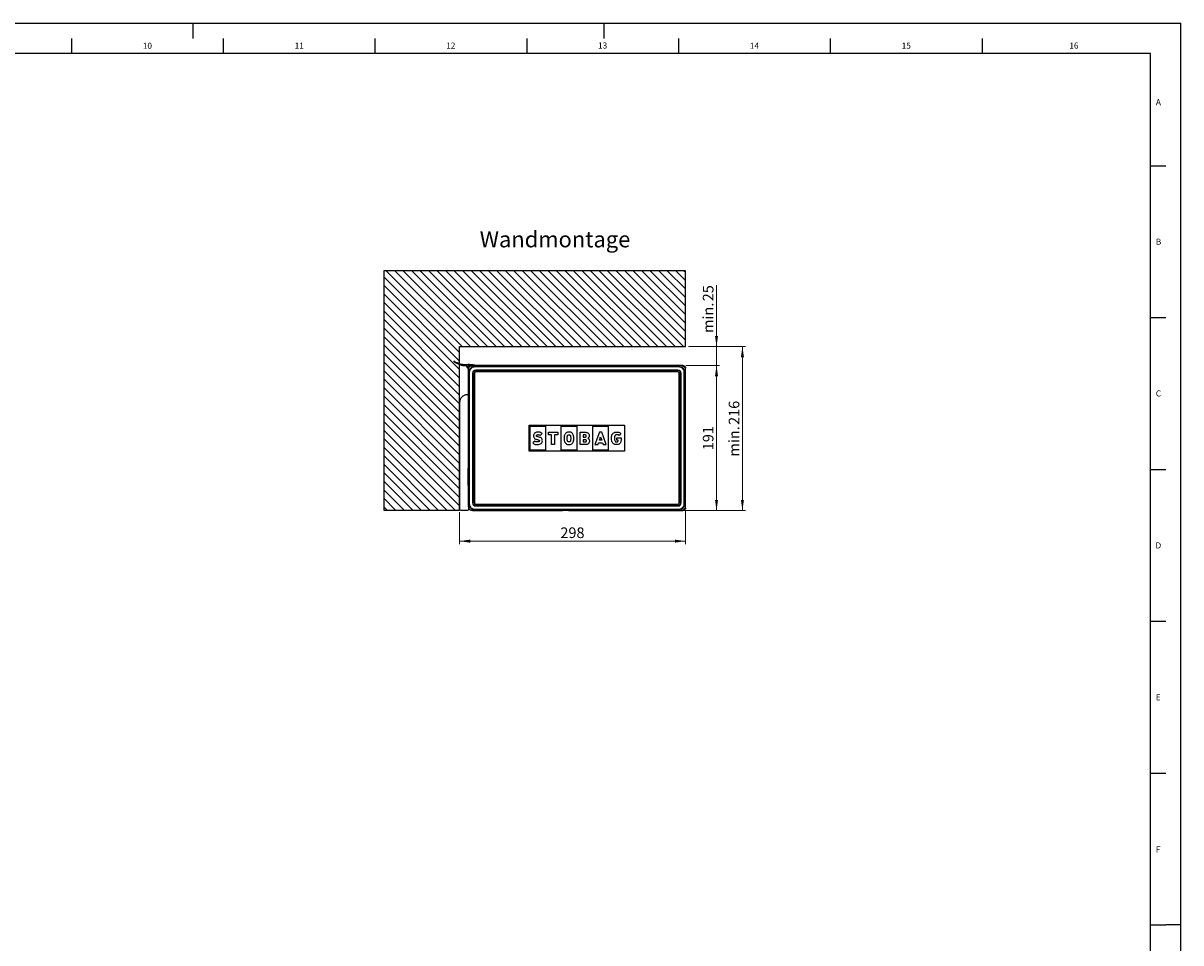
# Model space of a CAD drawing. Units: millimetres. Extents: x 0 to 841, y 0 to 594.
# Drawn here: x 460 to 841, y 291 to 594 of the extents above; entities that cross this region are included whole.
import ezdxf

# ---------------------------------------------------------------- set-up
doc = ezdxf.new("R2010")
doc.units = ezdxf.units.MM
doc.linetypes.add('CENTERX2', pattern=[20.32, 12.7, -2.54, 2.54, -2.54])
doc.layers.add('LINIEN-DÜNN', color=7, linetype='Continuous')
doc.layers.add('VORLAGE_TEXT', color=7, linetype='Continuous')
doc.layers.add('LINIEN-NORMAL', color=7, linetype='Continuous', lineweight=25)
doc.styles.add('SLDTEXTSTYLE0', font='TXT', dxfattribs={"width": 0.605})
doc.dimstyles.new('SLDDIMSTYLE0', dxfattribs={"dimtxt": 3.5, "dimasz": 3.5, "dimexe": 0, "dimexo": 0.0625, "dimgap": 0.875, "dimtad": 1, "dimlfac": 4, "dimrnd": 1e-09, "dimzin": 12, "dimdsep": 46, "dimtxsty": 'SLDTEXTSTYLE0', "dimsah": 1, "dimcen": 0.09, "dimadec": 0, "dimazin": 3, "dimtfac": 1, "dimtmove": 0, "dimatfit": 0, "dimfxl": 1, "dimfrac": 2, "dimtolj": 1, "dimtzin": 12, "dimarcsym": 0})
doc.dimstyles.new('SLDDIMSTYLE1', dxfattribs={"dimtxt": 3.5, "dimasz": 3.5, "dimexe": 0, "dimexo": 0.0625, "dimgap": 0.875, "dimtad": 1, "dimdec": 0, "dimlfac": 4, "dimrnd": 1e-09, "dimzin": 12, "dimdsep": 46, "dimtxsty": 'SLDTEXTSTYLE0', "dimsah": 1, "dimcen": 0.09, "dimadec": 0, "dimazin": 3, "dimtfac": 1, "dimtdec": 0, "dimtofl": 0, "dimtmove": 0, "dimatfit": 3, "dimfxl": 1, "dimfrac": 2, "dimtolj": 1, "dimtzin": 12, "dimarcsym": 0})

# ---------------------------------------------------------------- blocks, each defined once
blk = doc.blocks.new('_D')
at = {"color": 7, "linetype": 'Continuous', "lineweight": 18}
for p, q in [((688.03, 487.47), (688.03, 507.73)), ((678.82, 487.47), (689.03, 487.47)), ((688.03, 481.22), (688.03, 487.47)), ((677.95, 481.22), (689.03, 481.22)), ((688.03, 481.22), (688.03, 475.22))]:
    blk.add_line(p, q, dxfattribs=at)
for points in [[(688.03, 487.47), (688.53, 490.97), (687.53, 490.97)], [(688.03, 481.22), (687.53, 477.72), (688.53, 477.72)]]:
    blk.add_solid(points, dxfattribs=at)
at = {"color": 7, "linetype": 'Continuous', "lineweight": 18, "char_height": 3.5, "attachment_point": 1, "rotation": 90, "style": 'SLDTEXTSTYLE0'}
for s, insert in [('25', (683.52, 502.39)), ('min.', (683.52, 491.96))]:
    blk.add_mtext(s, dxfattribs=dict(at, insert=insert))
blk = doc.blocks.new('_D_1')
at = {"color": 7, "linetype": 'Continuous', "lineweight": 18}
for p, q in [((678.82, 487.47), (697.56, 487.47)), ((696.56, 487.47), (696.56, 433.46)), ((677.37, 433.46), (697.56, 433.46))]:
    blk.add_line(p, q, dxfattribs=at)
for points in [[(696.56, 487.47), (696.06, 483.97), (697.06, 483.97)], [(696.56, 433.46), (697.06, 436.96), (696.06, 436.96)]]:
    blk.add_solid(points, dxfattribs=at)
at = {"color": 7, "linetype": 'Continuous', "lineweight": 18, "char_height": 3.5, "attachment_point": 1, "rotation": 90, "style": 'SLDTEXTSTYLE0'}
for s, insert in [('216', (692.05, 461.66)), ('min.', (692.05, 451.24))]:
    blk.add_mtext(s, dxfattribs=dict(at, insert=insert))
blk = doc.blocks.new('_D_2')
at = {"color": 7, "linetype": 'Continuous', "lineweight": 18}
for p, q in [((603.37, 432.96), (603.37, 422.38)), ((677.82, 433.34), (677.82, 422.38)), ((603.37, 423.38), (677.82, 423.38))]:
    blk.add_line(p, q, dxfattribs=at)
for points in [[(603.37, 423.38), (606.87, 422.88), (606.87, 423.88)], [(677.82, 423.38), (674.32, 423.88), (674.32, 422.88)]]:
    blk.add_solid(points, dxfattribs=at)
at = {"color": 7, "linetype": 'Continuous', "lineweight": 18, "insert": (636.59, 427.89), "char_height": 3.5, "attachment_point": 1, "style": 'SLDTEXTSTYLE0'}
blk.add_mtext('298', dxfattribs=at)
blk = doc.blocks.new('_D_3')
at = {"color": 7, "linetype": 'Continuous', "lineweight": 18}
for p, q in [((677.95, 481.22), (689.03, 481.22)), ((688.03, 433.46), (688.03, 481.22)), ((677.37, 433.46), (689.03, 433.46))]:
    blk.add_line(p, q, dxfattribs=at)
for points in [[(688.03, 481.22), (687.53, 477.72), (688.53, 477.72)], [(688.03, 433.46), (688.53, 436.96), (687.53, 436.96)]]:
    blk.add_solid(points, dxfattribs=at)
at = {"color": 7, "linetype": 'Continuous', "lineweight": 18, "insert": (683.52, 453.33), "char_height": 3.5, "attachment_point": 1, "rotation": 90, "style": 'SLDTEXTSTYLE0'}
blk.add_mtext('191', dxfattribs=at)

msp = doc.modelspace()

# ---------------------------------------------------------------- hatches: boundary and pattern name
at = {"linetype": 'Continuous'}
h = msp.add_hatch(dxfattribs=at)
h.set_pattern_fill('ANSI31', scale=0.625, angle=90, style=0)
h.paths.add_polyline_path([(677.8239, 512.4688), (578.3748, 512.4688), (578.3748, 433.5813), (603.3748, 433.5813), (603.3748, 487.4688), (677.8239, 487.4688)], flags=0)

# ---------------------------------------------------------------- linework, layer by layer
at = {"color": 7, "linetype": 'Continuous', "lineweight": 25}
for p, q in [((605.511, 481.5563), (606.2237, 481.5563)), ((606.3739, 480.8313), (606.3739, 480.7813)), ((606.3739, 480.5813), (606.489, 480.5813)), ((607.0969, 481.0813), (606.6239, 481.0813)), ((676.3747, 481.2063), (607.623, 481.2063)), ((676.9494, 481.2188), (664.1986, 481.2188)), ((606.2489, 479.8321), (606.2489, 436.577)), ((677.7489, 434.8305), (677.7489, 479.8321)), ((677.8239, 434.3433), (677.8239, 480.3443)), ((606.2489, 471.5813), (605.8748, 471.5813)), ((603.3748, 469.0813), (603.3748, 433.9563)), ((626.2567, 453.0657), (626.2567, 461.5969)), ((626.2567, 461.5969), (657.7411, 461.5969)), ((657.7411, 461.5969), (657.7411, 453.0657)), ((626.5825, 453.3899), (626.5825, 461.2411)), ((626.5825, 461.2411), (631.6298, 461.2411)), ((629.9568, 458.2083), (630.5807, 458.8295)), ((631.6298, 461.2411), (631.6298, 453.3899)), ((632.697, 458.3661), (632.697, 459.2468)), ((632.697, 459.2468), (635.7128, 459.2468)), ((633.7139, 458.3661), (632.697, 458.3661)), ((633.7139, 455.1762), (633.7139, 458.3661)), ((634.6963, 458.3661), (634.6963, 455.1762)), ((635.7128, 458.3661), (634.6963, 458.3661)), ((635.7128, 459.2468), (635.7128, 458.3661)), ((636.828, 453.3899), (636.828, 461.2411)), ((636.828, 461.2411), (642.0265, 461.2411)), ((642.0265, 461.2411), (642.0265, 453.3899)), ((643.1279, 459.2468), (644.8011, 459.2468)), ((643.1279, 455.176), (643.1279, 459.2468)), ((644.119, 458.3603), (644.119, 457.6746)), ((644.7679, 458.3603), (644.119, 458.3603)), ((647.2247, 453.3899), (647.2247, 461.2411)), ((647.2247, 461.2411), (652.322, 461.2411)), ((649.4273, 459.2468), (647.9396, 455.1762)), ((650.203, 459.2468), (649.4273, 459.2468)), ((649.462, 456.6058), (649.8414, 457.7285)), ((649.8414, 457.7285), (650.1972, 456.6058)), ((651.6905, 455.1762), (650.203, 459.2468)), ((652.322, 461.2411), (652.322, 453.3899)), ((654.4475, 457.6935), (654.4475, 457.1108)), ((656.5289, 458.818), (655.9127, 458.1998)), ((628.1437, 456.341), (627.5134, 455.7136)), ((634.6963, 455.1762), (633.7139, 455.1762)), ((644.8873, 455.176), (643.1279, 455.176)), ((644.119, 457.6746), (644.7679, 457.6746)), ((644.8234, 456.7997), (644.119, 456.7997)), ((644.119, 456.7997), (644.119, 456.0623)), ((644.119, 456.0623), (644.8234, 456.0623)), ((647.9396, 455.1762), (648.9824, 455.1762)), ((648.9824, 455.1762), (649.1832, 455.7813)), ((649.1832, 455.7813), (650.4569, 455.7813)), ((650.1972, 456.6058), (649.462, 456.6058)), ((650.4569, 455.7813), (650.648, 455.1762)), ((650.648, 455.1762), (651.6905, 455.1762)), ((653.4532, 457.2456), (653.4532, 457.5875)), ((655.1458, 457.4401), (656.6071, 457.4401)), ((655.1458, 456.6158), (655.1458, 457.4401)), ((655.6515, 456.6158), (655.1458, 456.6158)), ((656.6071, 457.4401), (656.607, 457.0723)), ((656.607, 457.0723), (656.6071, 457.0723)), ((656.6071, 457.0723), (656.6071, 456.7674)), ((657.7411, 453.0657), (626.2567, 453.0657)), ((631.6298, 453.3899), (626.5825, 453.3899)), ((642.0265, 453.3899), (636.828, 453.3899)), ((652.322, 453.3899), (647.2247, 453.3899)), ((606.1248, 447.1813), (606.1248, 441.8063)), ((606.1248, 441.8063), (606.2489, 441.6822)), ((606.2754, 436.4298), (606.2531, 436.4521)), ((606.2838, 434.9695), (606.2838, 436.1799)), ((606.3028, 434.7326), (606.2838, 434.9695)), ((603.7498, 433.5813), (605.9998, 433.5813)), ((606.3078, 434.4605), (606.3474, 434.4828)), ((606.3739, 434.3356), (606.3739, 434.3313)), ((606.3748, 433.9563), (606.3748, 434.2938)), ((607.623, 433.4563), (637.1282, 433.4563)), ((637.2796, 433.487), (637.2531, 433.4605)), ((639.0932, 433.4912), (637.4045, 433.4912)), ((639.2182, 433.487), (639.2447, 433.4605)), ((639.3696, 433.4563), (676.3747, 433.4563)), ((676.4883, 433.4688), (676.9494, 433.4688))]:
    msp.add_line(p, q, dxfattribs=at)
at = {"color": 7, "linetype": 'Continuous', "lineweight": 18}
for p, q in [((608.4236, 481.0052), (608.4236, 480.7553)), ((608.4236, 481.0052), (675.5741, 481.0052)), ((675.5741, 480.7553), (608.4236, 480.7553)), ((664.1986, 481.2188), (664.241, 481.2063)), ((675.5741, 481.0052), (675.5741, 480.7553)), ((606.45, 479.0315), (606.6998, 479.0315)), ((606.45, 435.6311), (606.45, 479.0315)), ((606.6998, 479.0315), (606.6998, 435.6311)), ((607.6453, 435.9563), (607.6453, 478.7063)), ((607.6453, 478.7063), (607.8221, 478.7063)), ((607.8221, 478.7063), (607.8221, 435.9563)), ((608.1756, 478.7063), (607.8221, 478.7063)), ((608.1756, 435.9563), (608.1756, 478.7063)), ((608.1756, 478.7063), (608.3524, 478.7063)), ((608.3524, 478.7063), (608.3524, 435.9563)), ((608.7489, 479.8098), (608.7489, 479.6331)), ((608.7489, 479.8098), (675.2489, 479.8098)), ((675.2489, 479.6331), (608.7489, 479.6331)), ((608.7489, 479.2795), (608.7489, 479.6331)), ((608.7489, 479.2795), (675.2489, 479.2795)), ((608.7489, 479.2795), (608.7489, 479.1027)), ((675.2489, 479.1027), (608.7489, 479.1027)), ((675.2489, 479.8098), (675.2489, 479.6331)), ((675.2489, 479.2795), (675.2489, 479.6331)), ((675.2489, 479.2795), (675.2489, 479.1027)), ((675.6453, 478.7063), (675.8221, 478.7063)), ((675.6453, 435.9563), (675.6453, 478.7063)), ((675.8221, 478.7063), (676.1756, 478.7063)), ((675.8221, 478.7063), (675.8221, 435.9563)), ((676.1756, 478.7063), (676.3524, 478.7063)), ((676.1756, 435.9563), (676.1756, 478.7063)), ((676.3524, 478.7063), (676.3524, 435.9563)), ((677.2979, 479.0315), (677.5478, 479.0315)), ((677.2979, 435.6311), (677.2979, 479.0315)), ((677.5478, 479.0315), (677.5478, 435.6311)), ((606.45, 435.6311), (606.6998, 435.6311)), ((607.6453, 435.9563), (607.8221, 435.9563)), ((608.1756, 435.9563), (607.8221, 435.9563)), ((608.1756, 435.9563), (608.3524, 435.9563)), ((608.7489, 435.5598), (675.2489, 435.5598)), ((608.7489, 435.5598), (608.7489, 435.3831)), ((608.7489, 435.3831), (608.7489, 435.0295)), ((675.2489, 435.3831), (608.7489, 435.3831)), ((608.7489, 435.0295), (608.7489, 434.8527)), ((608.7489, 435.0295), (675.2489, 435.0295)), ((675.2489, 434.8527), (608.7489, 434.8527)), ((675.2489, 435.5598), (675.2489, 435.3831)), ((675.2489, 435.3831), (675.2489, 435.0295)), ((675.2489, 435.0295), (675.2489, 434.8527)), ((675.6453, 435.9563), (675.8221, 435.9563)), ((675.8221, 435.9563), (676.1756, 435.9563)), ((676.1756, 435.9563), (676.3524, 435.9563)), ((677.2979, 435.6311), (677.5478, 435.6311)), ((608.4236, 433.6574), (607.623, 433.4563)), ((608.4236, 433.9072), (675.5741, 433.9072)), ((608.4236, 433.9072), (608.4236, 433.6574)), ((675.5741, 433.6574), (608.4236, 433.6574)), ((675.5741, 433.9072), (675.5741, 433.6574)), ((676.9494, 433.4688), (676.7449, 433.5177))]:
    msp.add_line(p, q, dxfattribs=at)
at = {"color": 7, "linetype": 'Continuous', "lineweight": 18, "flags": 128}
for points in [[(607.623, 481.2063), (608.0714, 481.0937), (608.4236, 481.0052)], [(675.5741, 481.0052), (676.0224, 481.1178), (676.3747, 481.2063)], [(676.68, 481.1543), (676.6836, 481.1552), (676.9494, 481.2188)], [(606.45, 479.0315), (606.3374, 479.4799), (606.2489, 479.8321)], [(677.7489, 479.8321), (677.6363, 479.3838), (677.5478, 479.0315)], [(677.8239, 480.3443), (677.743, 480.0061), (677.7339, 479.9682)], [(606.2838, 434.9695), (606.3769, 435.34), (606.45, 435.6311)], [(677.5478, 435.6311), (677.6604, 435.1827), (677.7489, 434.8305)], [(676.3747, 433.4563), (675.9264, 433.5689), (675.5741, 433.6574)], [(677.7316, 434.729), (677.7603, 434.609), (677.8239, 434.3433)]]:
    msp.add_lwpolyline(points, dxfattribs=at)
at = {"color": 7, "linetype": 'Continuous', "lineweight": 25}
for centre, radius, start, end in [((601.5989, 482.5697), 0.075, 58.905738, 234.948043), ((605.8632, 488.648), 7.5, 234.948043, 267.308183), ((605.511, 489.0563), 7.5, 238.905738, 270), ((605.4992, 480.9066), 0.25, 1.619175, 87.308183), ((606.3739, 480.9313), 0.625, 181.619175, 270), ((606.3739, 480.9313), 0.35, 86.338519, 270), ((606.2237, 476.5563), 5, 85.757384, 90), ((606.6239, 480.8313), 0.25, 90, 180), ((606.6739, 480.7813), 0.3, 180, 228.477646), ((605.2786, 463.8163), 17.5, 83.048452, 86.338519), ((605.2786, 463.8163), 17.775, 78.053129, 85.757384), ((605.8748, 469.0813), 2.5, 90, 180), ((606.4998, 447.1813), 0.375, 132.002955, 180), ((603.7498, 433.9563), 0.375, 180, 270), ((605.9998, 433.9563), 0.375, 270, 0), ((607.1239, 434.3313), 0.75, 180, 270)]:
    msp.add_arc(centre, radius, start, end, dxfattribs=at)
at = {"color": 7, "linetype": 'Continuous', "lineweight": 18}
for centre, radius, start, end in [((608.7489, 478.7063), 1.1036, 90, 180), ((608.7489, 478.7063), 0.9268, 90, 180), ((608.7489, 478.7063), 0.5732, 90, 180), ((608.7489, 478.7063), 0.3964, 90, 180), ((675.2489, 478.7063), 1.1036, 0, 90), ((675.2489, 478.7063), 0.9268, 0, 90), ((675.2489, 478.7063), 0.5732, 0, 90), ((675.2489, 478.7063), 0.3964, 0, 90), ((608.7489, 435.9563), 1.1036, 180, 270), ((608.7489, 435.9563), 0.9268, 180, 270), ((608.7489, 435.9563), 0.5732, 180, 270), ((608.7489, 435.9563), 0.3964, 180, 270), ((675.2489, 435.9563), 0.9268, 270, 0), ((675.2489, 435.9563), 1.1036, 270, 0), ((675.2489, 435.9563), 0.5732, 270, 0), ((675.2489, 435.9563), 0.3964, 270, 0)]:
    msp.add_arc(centre, radius, start, end, dxfattribs=at)
at = {"color": 7, "linetype": 'Continuous', "lineweight": 25}
for centre, major_axis, start_param, end_param in [((606.2532, 436.577), (0, 0.125), 1.57079633, 3.10668607), ((606.2751, 436.1799), (0, 0.25), 4.71238898, 6.24827872), ((637.1282, 433.4607), (0.125, 0), 4.71238898, 6.24827872), ((637.4045, 433.4868), (0.125, 0), 1.57079633, 3.10668607), ((639.0932, 433.4868), (0.125, 0), 0.03490659, 1.57079633), ((639.3696, 433.4607), (0.125, 0), 3.17649924, 4.71238898)]:
    msp.add_ellipse(centre, major_axis=major_axis, ratio=0.03492077, start_param=start_param, end_param=end_param, dxfattribs=at)
for points, knots in [([(606.2489, 479.8321), (606.2641, 479.9874), (606.2945, 480.2979), (606.5325, 480.7107), (606.882, 481.0203), (607.2677, 481.1832), (607.522, 481.1997), (607.623, 481.2063)], [0, 0, 0, 0, 0.21573024, 0.43132121, 0.64549739, 0.85925884, 1, 1, 1, 1]), ([(664.1081, 481.2063), (664.1109, 481.2075), (664.1391, 481.2194), (664.1704, 481.2191), (664.1986, 481.2188)], [0, 0, 0, 0, 0.09974386, 1, 1, 1, 1]), ([(676.3747, 481.2063), (676.53, 481.1911), (676.8405, 481.1606), (677.2533, 480.9226), (677.5629, 480.5731), (677.7258, 480.1875), (677.7423, 479.9331), (677.7489, 479.8321)], [0, 0, 0, 0, 0.21573044, 0.43132116, 0.64549766, 0.85926008, 1, 1, 1, 1]), ([(676.9494, 481.2188), (677.0483, 481.2091), (677.246, 481.1897), (677.5086, 481.0382), (677.7056, 480.8158), (677.8092, 480.5704), (677.8197, 480.4086), (677.8239, 480.3443)], [0, 0, 0, 0, 0.21582913, 0.43146648, 0.64561586, 0.85932348, 1, 1, 1, 1]), ([(629.2022, 459.3153), (629.0407, 459.3062), (628.7381, 459.2892), (628.3294, 459.1327), (627.9985, 458.8744), (627.7648, 458.4966), (627.7378, 458.194), (627.7239, 458.0385)], [0, 0, 0, 0, 0.22051753, 0.41322037, 0.58852182, 0.78851371, 1, 1, 1, 1]), ([(627.7239, 458.0385), (627.7368, 457.8838), (627.762, 457.5814), (628.0205, 457.217), (628.388, 456.9845), (628.6632, 456.9168), (628.8133, 456.8798)], [0, 0, 0, 0, 0.263377073, 0.514689012, 0.735118729, 1, 1, 1, 1]), ([(628.6796, 458.0849), (628.6834, 458.1228), (628.691, 458.1981), (628.7541, 458.2984), (628.8548, 458.3819), (628.9992, 458.4413), (629.1126, 458.4483), (629.1734, 458.452)], [0, 0, 0, 0, 0.16502581, 0.3289264, 0.50353634, 0.73398261, 1, 1, 1, 1]), ([(629.3198, 457.7081), (629.1998, 457.734), (629.0083, 457.7754), (628.7989, 457.8652), (628.7128, 457.9534), (628.6832, 458.0188), (628.6808, 458.063), (628.6796, 458.0849)], [0, 0, 0, 0, 0.46193243, 0.73734573, 0.83483769, 0.91818617, 1, 1, 1, 1]), ([(629.1734, 458.452), (629.2741, 458.4501), (629.4496, 458.4467), (629.73, 458.388), (629.8732, 458.2746), (629.9568, 458.2083)], [0, 0, 0, 0, 0.35933562, 0.6261083, 1, 1, 1, 1]), ([(630.5807, 458.8295), (630.4792, 458.9172), (630.2765, 459.0921), (629.8047, 459.2838), (629.4367, 459.303), (629.2022, 459.3153)], [0, 0, 0, 0, 0.26722736, 0.53310158, 1, 1, 1, 1]), ([(630.644, 456.4456), (630.6359, 456.5739), (630.6206, 456.8154), (630.4617, 457.1405), (630.1904, 457.4024), (629.7989, 457.5974), (629.4877, 457.6693), (629.3198, 457.7081)], [0, 0, 0, 0, 0.190013, 0.35784479, 0.52491752, 0.7436239, 1, 1, 1, 1]), ([(638.2717, 458.858), (638.1717, 458.7332), (637.9744, 458.487), (637.8725, 458.012), (637.8555, 457.529), (637.8567, 457.0254), (637.8669, 456.526), (637.9625, 456.0243), (638.1679, 455.7649), (638.2717, 455.6336)], [0, 0, 0, 0, 0.13852048, 0.27312471, 0.41525709, 0.56389064, 0.71388232, 0.85525664, 1, 1, 1, 1]), ([(640.558, 458.858), (640.4436, 458.958), (640.2132, 459.1594), (639.7467, 459.3122), (639.2315, 459.3306), (638.6883, 459.2121), (638.4083, 458.9741), (638.2717, 458.858)], [0, 0, 0, 0, 0.17913094, 0.36065148, 0.56896473, 0.78973707, 1, 1, 1, 1]), ([(639.0015, 456.2403), (638.9763, 456.2801), (638.9169, 456.3741), (638.8847, 456.5433), (638.8635, 456.7404), (638.8538, 456.9738), (638.8509, 457.2992), (638.8554, 457.644), (638.8827, 457.946), (638.9276, 458.1371), (638.9829, 458.2188), (639.0056, 458.2524)], [0, 0, 0, 0, 0.0680877, 0.16048534, 0.24599965, 0.35721225, 0.49945273, 0.71949789, 0.85748777, 0.94137772, 1, 1, 1, 1]), ([(639.0056, 458.2524), (639.0415, 458.2884), (639.1193, 458.3667), (639.2879, 458.4303), (639.4645, 458.4417), (639.6208, 458.4031), (639.741, 458.3419), (639.7984, 458.2809), (639.8252, 458.2524)], [0, 0, 0, 0, 0.16370837, 0.35533783, 0.56952065, 0.72945302, 0.87370295, 1, 1, 1, 1]), ([(639.8252, 458.2524), (639.8479, 458.2173), (639.9035, 458.1315), (639.9466, 457.9359), (639.9746, 457.6356), (639.9796, 457.2411), (639.9748, 456.8475), (639.9484, 456.5459), (639.9038, 456.3552), (639.8482, 456.274), (639.8252, 456.2403)], [0, 0, 0, 0, 0.06042886, 0.14769733, 0.28635968, 0.49995537, 0.72032977, 0.85784313, 0.94116874, 1, 1, 1, 1]), ([(640.558, 455.6336), (640.6581, 455.7584), (640.8555, 456.0046), (640.9573, 456.4795), (640.9742, 456.9626), (640.973, 457.4662), (640.9629, 457.9655), (640.8673, 458.4673), (640.6619, 458.7267), (640.558, 458.858)], [0, 0, 0, 0, 0.13849047, 0.27309239, 0.41524625, 0.56388363, 0.71384732, 0.85521904, 1, 1, 1, 1]), ([(645.1302, 458.0154), (645.1262, 458.0612), (645.1181, 458.1548), (645.05, 458.2615), (644.963, 458.3227), (644.8724, 458.3551), (644.8047, 458.3585), (644.7679, 458.3603)], [0, 0, 0, 0, 0.2428447, 0.4957484, 0.64057299, 0.80469662, 1, 1, 1, 1]), ([(644.7679, 457.6746), (644.8032, 457.6762), (644.8681, 457.6793), (644.9556, 457.7082), (645.0236, 457.752), (645.0817, 457.8176), (645.1227, 457.9075), (645.1277, 457.9797), (645.1302, 458.0154)], [0, 0, 0, 0, 0.18780294, 0.34631935, 0.48583978, 0.61516398, 0.81012715, 1, 1, 1, 1]), ([(644.8011, 459.2468), (644.9472, 459.239), (645.2188, 459.2244), (645.5842, 459.0836), (645.8755, 458.8451), (646.0728, 458.4928), (646.0938, 458.2144), (646.1047, 458.069)], [0, 0, 0, 0, 0.22040046, 0.4097021, 0.58142477, 0.78144395, 1, 1, 1, 1]), ([(646.1047, 458.069), (646.0926, 457.9523), (646.0704, 457.7383), (645.9204, 457.5), (645.7794, 457.3526), (645.693, 457.2893), (645.6568, 457.2628)], [0, 0, 0, 0, 0.36277632, 0.66501411, 0.85983507, 1, 1, 1, 1]), ([(653.4532, 457.5875), (653.464, 457.7697), (653.4846, 458.1166), (653.6754, 458.5911), (654.0045, 458.988), (654.5081, 459.2703), (654.913, 459.3006), (655.1282, 459.3167)], [0, 0, 0, 0, 0.20097317, 0.38265967, 0.55498857, 0.76349588, 1, 1, 1, 1]), ([(655.2128, 458.4402), (655.1264, 458.4349), (654.9651, 458.4251), (654.7495, 458.3313), (654.5798, 458.1766), (654.4664, 457.9557), (654.454, 457.7833), (654.4475, 457.6935)], [0, 0, 0, 0, 0.2141525, 0.4001544, 0.57275642, 0.77753473, 1, 1, 1, 1]), ([(655.1282, 459.3167), (655.2963, 459.311), (655.6046, 459.3005), (656.1102, 459.176), (656.3738, 458.9506), (656.5289, 458.818)], [0, 0, 0, 0, 0.33040248, 0.60586613, 1, 1, 1, 1]), ([(655.9127, 458.1998), (655.8692, 458.2389), (655.7775, 458.3214), (655.5403, 458.423), (655.344, 458.4333), (655.2128, 458.4402)], [0, 0, 0, 0, 0.22968531, 0.48507875, 1, 1, 1, 1]), ([(627.5134, 455.7136), (627.6318, 455.6099), (627.864, 455.4065), (628.4005, 455.2035), (628.808, 455.1867), (629.0643, 455.1762)], [0, 0, 0, 0, 0.27812243, 0.54580166, 1, 1, 1, 1]), ([(629.0701, 456.0566), (628.8791, 456.0692), (628.6157, 456.0866), (628.3047, 456.2094), (628.1962, 456.2981), (628.1437, 456.341)], [0, 0, 0, 0, 0.57694369, 0.79513704, 1, 1, 1, 1]), ([(628.8133, 456.8798), (628.9649, 456.8489), (629.2049, 456.8), (629.4694, 456.7178), (629.5887, 456.6388), (629.6344, 456.581), (629.6544, 456.5168), (629.6555, 456.4734), (629.656, 456.4509)], [0, 0, 0, 0, 0.45570666, 0.72179107, 0.80598763, 0.8724465, 0.93393896, 1, 1, 1, 1]), ([(629.0643, 455.1762), (629.2942, 455.1937), (629.7301, 455.2268), (630.262, 455.5191), (630.5923, 455.9539), (630.6263, 456.2775), (630.644, 456.4456)], [0, 0, 0, 0, 0.30331993, 0.57535788, 0.77951128, 1, 1, 1, 1]), ([(629.656, 456.4509), (629.6525, 456.409), (629.6457, 456.3269), (629.5793, 456.2159), (629.4631, 456.1257), (629.2871, 456.0659), (629.1479, 456.0599), (629.0701, 456.0566)], [0, 0, 0, 0, 0.15731519, 0.30913674, 0.47348679, 0.70593327, 1, 1, 1, 1]), ([(638.2717, 455.6336), (638.3862, 455.5335), (638.6165, 455.3321), (639.0831, 455.1793), (639.5982, 455.1609), (640.1415, 455.2793), (640.4215, 455.5175), (640.558, 455.6336)], [0, 0, 0, 0, 0.179163415, 0.360636009, 0.568906559, 0.789713751, 1, 1, 1, 1]), ([(639.8252, 456.2403), (639.7889, 456.2041), (639.7104, 456.1257), (639.5424, 456.0614), (639.3661, 456.0496), (639.2099, 456.0894), (639.0881, 456.1505), (639.029, 456.2118), (639.0015, 456.2403)], [0, 0, 0, 0, 0.16441618, 0.35586459, 0.56636484, 0.72628265, 0.87263047, 1, 1, 1, 1]), ([(645.191, 456.434), (645.1869, 456.4832), (645.1786, 456.5824), (645.1089, 456.6955), (645.02, 456.7603), (644.9285, 456.7942), (644.8603, 456.7978), (644.8234, 456.7997)], [0, 0, 0, 0, 0.25120235, 0.50694806, 0.6504691, 0.81092716, 1, 1, 1, 1]), ([(644.8234, 456.0623), (644.8694, 456.0654), (644.9536, 456.0711), (645.0616, 456.1268), (645.1376, 456.2111), (645.183, 456.317), (645.1884, 456.3953), (645.191, 456.434)], [0, 0, 0, 0, 0.2330917, 0.4262966, 0.60190754, 0.80298766, 1, 1, 1, 1]), ([(646.1604, 456.3828), (646.1533, 456.2559), (646.1403, 456.0245), (646.0177, 455.7212), (645.8422, 455.5007), (645.58, 455.3104), (645.266, 455.2039), (645.0121, 455.1749), (644.9026, 455.1755), (644.8887, 455.1759), (644.8873, 455.176), (644.8873, 455.176)], [0, 0, 0, 0, 0.19132352, 0.34875857, 0.48630533, 0.61264646, 0.83431471, 0.97896263, 0.99779923, 0.99998493, 1, 1, 1, 1]), ([(645.6568, 457.2628), (645.7147, 457.2262), (645.8487, 457.1411), (646.0179, 456.9576), (646.1407, 456.6917), (646.1534, 456.4934), (646.1604, 456.3828)], [0, 0, 0, 0, 0.19233551, 0.44562815, 0.69066662, 1, 1, 1, 1]), ([(653.867, 455.6336), (653.7669, 455.7585), (653.5694, 456.0046), (653.4479, 456.5759), (653.4511, 456.9874), (653.4532, 457.2456)], [0, 0, 0, 0, 0.27702, 0.54625764, 1, 1, 1, 1]), ([(655.0896, 455.1762), (654.9495, 455.1811), (654.6888, 455.1904), (654.2494, 455.3117), (654.0114, 455.512), (653.867, 455.6336)], [0, 0, 0, 0, 0.31363209, 0.58334785, 1, 1, 1, 1]), ([(654.4475, 457.1108), (654.451, 456.9566), (654.4572, 456.6849), (654.5396, 456.367), (654.663, 456.1892), (654.78, 456.0986), (654.9262, 456.0445), (655.0328, 456.0392), (655.0896, 456.0364)], [0, 0, 0, 0, 0.325299321, 0.573226313, 0.676875944, 0.776006306, 0.880508412, 1, 1, 1, 1]), ([(656.6071, 456.7674), (656.598, 456.5974), (656.5807, 456.2762), (656.4142, 455.8369), (656.1191, 455.4713), (655.6582, 455.2159), (655.288, 455.19), (655.0896, 455.1762)], [0, 0, 0, 0, 0.20453843, 0.38631398, 0.55641178, 0.76240673, 1, 1, 1, 1]), ([(655.0896, 456.0364), (655.145, 456.039), (655.2468, 456.0439), (655.3839, 456.0904), (655.4898, 456.1624), (655.5801, 456.2728), (655.6414, 456.4281), (655.6481, 456.5525), (655.6515, 456.6158)], [0, 0, 0, 0, 0.18039192, 0.3322626, 0.46677359, 0.59391586, 0.79357499, 1, 1, 1, 1]), ([(677.7489, 434.8305), (677.7337, 434.6751), (677.7032, 434.3646), (677.4652, 433.9519), (677.1157, 433.6423), (676.7301, 433.4794), (676.4757, 433.4629), (676.3747, 433.4563)], [0, 0, 0, 0, 0.21573214, 0.43132195, 0.64549791, 0.85926011, 1, 1, 1, 1]), ([(606.3028, 434.7326), (606.3077, 434.7041), (606.3176, 434.6471), (606.334, 434.5715), (606.3461, 434.515), (606.35, 434.4876), (606.348, 434.484), (606.3474, 434.4828)], [0, 0, 0, 0, 0.22411613, 0.44818735, 0.67248004, 0.88992834, 1, 1, 1, 1]), ([(606.3078, 434.4605), (606.3073, 434.4588), (606.3064, 434.4553), (606.3101, 434.4341), (606.3175, 434.4039), (606.3281, 434.3693), (606.3367, 434.3459), (606.3405, 434.3356)], [0, 0, 0, 0, 0.20597542, 0.41196492, 0.61858131, 0.83076393, 1, 1, 1, 1]), ([(607.623, 433.4563), (607.4676, 433.4715), (607.1568, 433.5019), (606.7462, 433.7403), (606.4747, 434.0376), (606.376, 434.2568), (606.3405, 434.3356)], [0, 0, 0, 0, 0.28174457, 0.56330419, 0.84301821, 1, 1, 1, 1]), ([(677.8239, 434.3433), (677.8142, 434.2444), (677.7948, 434.0467), (677.6433, 433.784), (677.4208, 433.587), (677.1755, 433.4835), (677.0136, 433.473), (676.9494, 433.4688)], [0, 0, 0, 0, 0.21582829, 0.43146785, 0.64561383, 0.85932348, 1, 1, 1, 1])]:
    msp.add_open_spline(points, degree=3, knots=knots, dxfattribs=at)
at = {"color": 7, "linetype": 'Continuous', "lineweight": 18}
for points, knots in [([(606.45, 479.0315), (606.45, 479.0315), (606.45, 479.1991), (606.5022, 479.6017), (606.763, 480.1658), (607.2332, 480.6528), (607.8088, 480.943), (608.2356, 481.0052), (608.4236, 481.0052), (608.4236, 481.0052)], [0, 0, 0, 0, 0.00000498, 0.16783601, 0.38174372, 0.59614538, 0.81164606, 0.99999502, 1, 1, 1, 1]), ([(608.4236, 480.7553), (608.2537, 480.7407), (607.8895, 480.7094), (607.3818, 480.4458), (606.9748, 480.0243), (606.738, 479.5268), (606.7115, 479.1828), (606.6998, 479.0315)], [0, 0, 0, 0, 0.18840026, 0.40387797, 0.61822887, 0.83211972, 1, 1, 1, 1]), ([(675.5741, 481.0052), (675.5741, 481.0052), (675.7417, 481.0052), (676.1443, 480.953), (676.7084, 480.6922), (677.1953, 480.222), (677.4856, 479.6463), (677.5478, 479.2196), (677.5478, 479.0315), (677.5478, 479.0315)], [0, 0, 0, 0, 0.000004975, 0.167834816, 0.381742843, 0.596144557, 0.811645115, 0.999995025, 1, 1, 1, 1]), ([(677.2979, 479.0315), (677.2833, 479.2014), (677.2519, 479.5657), (676.9884, 480.0733), (676.5669, 480.4804), (676.0694, 480.7172), (675.7254, 480.7437), (675.5741, 480.7553)], [0, 0, 0, 0, 0.18840094, 0.40387893, 0.61822871, 0.83211972, 1, 1, 1, 1]), ([(608.4236, 433.6574), (608.4236, 433.6574), (608.2561, 433.6575), (607.8534, 433.7096), (607.2893, 433.9704), (606.8024, 434.4406), (606.5122, 435.0162), (606.45, 435.443), (606.45, 435.631), (606.45, 435.6311)], [0, 0, 0, 0, 0.00000498, 0.16783556, 0.38174381, 0.59614506, 0.81164608, 0.99999502, 1, 1, 1, 1]), ([(606.6998, 435.6311), (606.7144, 435.4611), (606.7458, 435.0969), (607.0094, 434.5892), (607.4308, 434.1822), (607.9283, 433.9454), (608.2724, 433.9189), (608.4236, 433.9072)], [0, 0, 0, 0, 0.18840041, 0.40387791, 0.6182287, 0.8321194, 1, 1, 1, 1]), ([(675.5741, 433.9072), (675.744, 433.9219), (676.1083, 433.9532), (676.6159, 434.2168), (677.023, 434.6383), (677.2598, 435.1358), (677.2863, 435.4798), (677.2979, 435.6311)], [0, 0, 0, 0, 0.18840072, 0.40387735, 0.61822808, 0.83211898, 1, 1, 1, 1]), ([(677.5478, 435.6311), (677.5478, 435.631), (677.5478, 435.4635), (677.4956, 435.0608), (677.2348, 434.4967), (676.7646, 434.0098), (676.1889, 433.7195), (675.7622, 433.6575), (675.5741, 433.6574), (675.5741, 433.6574)], [0, 0, 0, 0, 0.00000498, 0.16783587, 0.38174381, 0.59614587, 0.81164668, 0.99999502, 1, 1, 1, 1])]:
    msp.add_open_spline(points, degree=3, knots=knots, dxfattribs=at)
at = {"layer": 'LINIEN-DÜNN'}
for p, q in [((0, 594), (841, 594)), ((651, 589), (651, 594)), ((841, 0), (841, 594)), ((475.5, 589), (475.5, 584)), ((525.5, 589), (525.5, 584)), ((575.5, 589), (575.5, 584)), ((625.5, 589), (625.5, 584)), ((675.5, 589), (675.5, 584)), ((725.5, 589), (725.5, 584)), ((775.5, 589), (775.5, 584)), ((831, 547), (836, 547)), ((677.8239, 512.4688), (578.3748, 512.4688)), ((578.3748, 512.4688), (578.3748, 433.5813)), ((677.8239, 487.4688), (677.8239, 512.4688)), ((831, 497), (836, 497)), ((603.3748, 433.5813), (603.3748, 487.4688)), ((603.3748, 487.4688), (677.8239, 487.4688)), ((831, 447), (836, 447)), ((578.3748, 433.5813), (603.3748, 433.5813)), ((831, 397), (836, 397)), ((831, 347), (836, 347)), ((831, 297), (836, 297)), ((841, 297), (836, 297))]:
    msp.add_line(p, q, dxfattribs=at)
at = {"layer": 'LINIEN-DÜNN', "linetype": 'CENTERX2'}
msp.add_line((515.5, 594), (515.5, 589), dxfattribs=at)
at = {"layer": 'LINIEN-NORMAL', "lineweight": 25}
for p, q in [((831, 584), (20, 584)), ((831, 10), (831, 584))]:
    msp.add_line(p, q, dxfattribs=at)

# ---------------------------------------------------------------- texts
at = {"color": 7, "linetype": 'Continuous', "lineweight": 0, "style": 'SLDTEXTSTYLE0'}
for s, insert, char_height, attachment_point in [('10', (500.522, 587.5429), 2, 2), ('11', (550.578, 587.5954), 2, 2), ('12', (600.482, 587.6215), 2, 2), ('13', (650.5143, 587.6369), 2, 2), ('14', (700.4927, 587.5429), 2, 2), ('15', (750.5486, 587.5954), 2, 2), ('16', (805.7764, 587.6215), 2, 2), ('Wandmontage', (610.0166, 525.4474), 5.291667, 1)]:
    msp.add_mtext(s, dxfattribs=dict(at, insert=insert, char_height=char_height, attachment_point=attachment_point))
at = {"layer": 'VORLAGE_TEXT', "char_height": 2, "attachment_point": 2, "style": 'SLDTEXTSTYLE0'}
for s, insert in [('A', (833.5951, 568.9843)), ('B', (833.6717, 523.0228)), ('C', (833.6179, 473.0238)), ('D', (833.5922, 422.9669)), ('E', (833.5161, 372.9466)), ('F', (833.5249, 322.8146))]:
    msp.add_mtext(s, dxfattribs=dict(at, insert=insert))

# ---------------------------------------------------------------- dimensions: what is measured, and where the dimension line sits
at = {"color": 7, "linetype": 'Continuous', "lineweight": 18}
for base, p1, p2, dimstyle, picture, middle in [((688.027, 487.4688), (676.9494, 481.2188), (677.8239, 487.4688), 'SLDDIMSTYLE0', '_D', (688.027, 499.8497)), ((696.5582, 433.4563), (677.8239, 487.4688), (676.3747, 433.4563), 'SLDDIMSTYLE1', '_D_1', (696.5582, 460.4625))]:
    dim = msp.add_linear_dim(base=base, p1=p1, p2=p2, angle=90, text='min. <>', dimstyle=dimstyle, dxfattribs=at)
    dim.commit()
    dim.dimension.update_dxf_attribs({"geometry": picture, "text_midpoint": middle, "dimtype": 160})
dim = msp.add_linear_dim(base=(688.027, 481.2188), p1=(676.3747, 433.4563), p2=(676.9494, 481.2188), angle=90, dimstyle='SLDDIMSTYLE1', dxfattribs=at)
dim.commit()
dim.dimension.update_dxf_attribs({"geometry": '_D_3', "text_midpoint": (688.027, 457.3375), "dimtype": 160})
dim = msp.add_linear_dim(base=(677.8239, 423.3779), p1=(603.3748, 433.9563), p2=(677.8239, 434.3433), dimstyle='SLDDIMSTYLE1', dxfattribs=at)
dim.commit()
dim.dimension.update_dxf_attribs({"geometry": '_D_2', "text_midpoint": (640.5993, 423.3779), "dimtype": 160})

doc.saveas('drawing.dxf')
